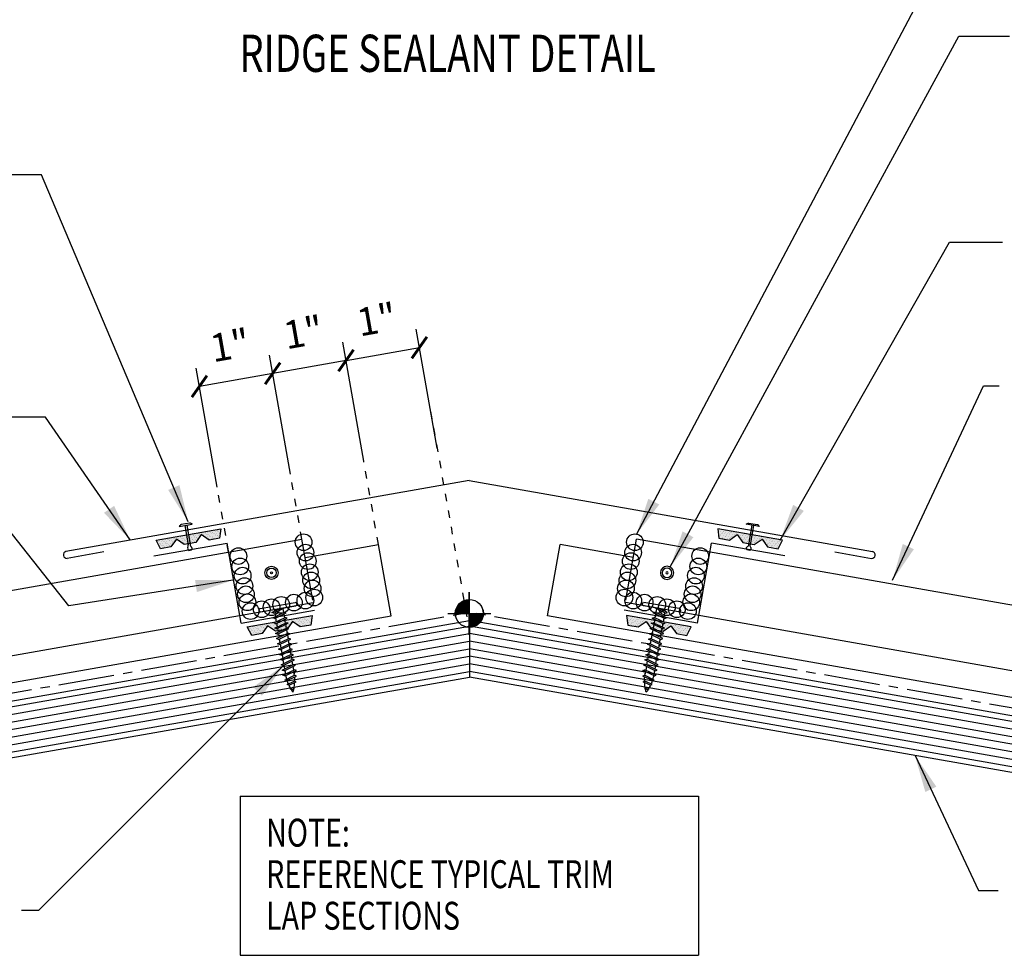
# Model space of a CAD drawing. Units: inches. Extents: x 0.6 to 42, y 18 to 38.8.
# Drawn here: x 17.1 to 30.3, y 19.6 to 32.1 of the extents above; entities that cross this region are included whole.
import ezdxf

# ---------------------------------------------------------------- set-up
doc = ezdxf.new("R2010")
doc.units = ezdxf.units.IN
doc.header["$MEASUREMENT"] = 0
doc.linetypes.add('CENTER2', pattern=[1.125, 0.75, -0.125, 0.125, -0.125])
doc.linetypes.add('DOT2', pattern=[0.125, 0, -0.125])
for name, color, linetype in [('BARRIER', 253, 'CENTER2'), ('FASTENER', 9, 'Continuous'), ('LABEL', 6, 'Continuous'), ('PANEL-S', 11, 'Continuous'), ('SECTION', 11, 'Continuous'), ('TAPE', 8, 'Continuous'), ('TEXT', 2, 'Continuous'), ('TRIM', 6, 'Continuous'), ('TRIM-S', 6, 'Continuous'), ('WOOD', 3, 'Continuous')]:
    doc.layers.add(name, color=color, linetype=linetype)
doc.styles.add('ROMAND', font='romand', dxfattribs={"height": 0.075})
doc.styles.add('TEXT', font='SIMPLEX', dxfattribs={"width": 0.75, "height": 6})
doc.styles.add('TEXT1', font='ROMANS.shx', dxfattribs={"width": 0.75, "height": 0.375})
doc.dimstyles.new('DETAIL', dxfattribs={"dimscale": 4, "dimtxt": 0.375, "dimasz": 0.0625, "dimexe": 0.0625, "dimexo": 0.125, "dimgap": 0.0625, "dimtad": 1, "dimdec": 4, "dimzin": 3, "dimdsep": 46, "dimlunit": 4, "dimtxsty": 'TEXT1', "dimblk": 'ARCHTICK', "dimcen": 0.0625, "dimclrd": 7, "dimclre": 7, "dimclrt": 2, "dimadec": 0, "dimazin": 0, "dimtfac": 0.59375, "dimtdec": 4, "dimtmove": 0, "dimatfit": 3, "dimfxl": 0, "dimfrac": 2, "dimtolj": 1, "dimtzin": 3, "dimarcsym": 0})
doc.dimstyles.new('DETAIL$7', dxfattribs={"dimscale": 4, "dimtxt": 6, "dimasz": 0.125, "dimexe": 0.0625, "dimexo": 0.125, "dimgap": 0.0625, "dimtad": 1, "dimdec": 5, "dimzin": 3, "dimdsep": 46, "dimlunit": 4, "dimtxsty": 'TEXT', "dimblk": 'ARCHTICK', "dimcen": 0.0625, "dimclrd": 7, "dimclre": 7, "dimclrt": 2, "dimadec": 0, "dimazin": 0, "dimtfac": 0.666667, "dimtdec": 5, "dimtmove": 0, "dimatfit": 3, "dimfxl": 0, "dimfrac": 2, "dimtolj": 1, "dimtzin": 3, "dimarcsym": 0})

# ---------------------------------------------------------------- blocks, each defined once
blk = doc.blocks.new('A$C30686E82')
for p, q in [((-2.715, 0.761), (3.437, 0.761)), ((-2.715, 0.761), (-2.715, -1.379)), ((3.437, 0.761), (3.437, -1.379)), ((-2.715, -1.379), (3.437, -1.379))]:
    blk.add_line(p, q)
at = {"layer": 'TEXT', "style": 'TEXT1', "width": 0.75}
for s, p in [('NOTE:', (-2.368, 0.081)), ('REFERENCE TYPICAL TRIM', (-2.368, -0.477)), ('LAP SECTIONS', (-2.368, -1.035))]:
    blk.add_text(s, height=0.375, dxfattribs=at).set_placement(p)
blk = doc.blocks.new('wp')
at = {"layer": 'SECTION'}
for p, q in [((0, -0.0958), (0, 0.0958)), ((-0.0958, 0), (0.0958, 0))]:
    blk.add_line(p, q, dxfattribs=at)
at = {"layer": 'SECTION', "const_width": 0.0625}
for points in [[(0, 0.0312, 0.414214), (-0.0312, 0, 1)], [(0, -0.0312, 0.414214), (0.0312, 0, 1)]]:
    blk.add_lwpolyline(points, format="xyb", dxfattribs=at)
at = {"layer": 'SECTION'}
blk.add_circle((0, 0), 0.0625, dxfattribs=at)
blk = doc.blocks.new('rivet-hd')
at = {"layer": 'FASTENER', "color": 12}
for radius in [0.0892, 0.0645, 0.0148]:
    blk.add_circle((0, 0), radius, dxfattribs=at)
blk = doc.blocks.new('*X6')
at = {"color": 0}
for p, q in [((-0.434, 0.135), (-0.434, 0.135)), ((-0.422, 0.141), (-0.422, 0.141)), ((-0.41, 0.135), (-0.41, 0.135)), ((-0.398, 0.141), (-0.398, 0.141)), ((-0.387, 0.135), (-0.387, 0.135)), ((-0.375, 0.141), (-0.375, 0.141)), ((-0.363, 0.135), (-0.363, 0.135)), ((-0.352, 0.141), (-0.352, 0.141)), ((-0.34, 0.135), (-0.34, 0.135)), ((-0.328, 0.141), (-0.328, 0.141)), ((-0.316, 0.135), (-0.316, 0.135)), ((-0.305, 0.141), (-0.305, 0.141)), ((-0.293, 0.135), (-0.293, 0.135)), ((-0.281, 0.141), (-0.281, 0.141)), ((-0.27, 0.135), (-0.27, 0.135)), ((-0.258, 0.141), (-0.258, 0.141)), ((-0.246, 0.135), (-0.246, 0.135)), ((-0.234, 0.141), (-0.234, 0.141)), ((-0.223, 0.135), (-0.223, 0.135)), ((-0.211, 0.141), (-0.211, 0.141)), ((-0.199, 0.135), (-0.199, 0.135)), ((-0.188, 0.141), (-0.188, 0.141)), ((-0.176, 0.135), (-0.176, 0.135)), ((-0.164, 0.141), (-0.164, 0.141)), ((-0.152, 0.135), (-0.152, 0.135)), ((-0.141, 0.141), (-0.141, 0.141)), ((-0.129, 0.135), (-0.129, 0.135)), ((-0.117, 0.141), (-0.117, 0.141)), ((-0.105, 0.135), (-0.105, 0.135)), ((-0.094, 0.141), (-0.094, 0.141)), ((-0.082, 0.135), (-0.082, 0.135)), ((-0.07, 0.141), (-0.07, 0.141)), ((-0.059, 0.135), (-0.059, 0.135)), ((-0.047, 0.141), (-0.047, 0.141)), ((-0.035, 0.135), (-0.035, 0.135)), ((-0.023, 0.141), (-0.023, 0.141)), ((-0.012, 0.135), (-0.012, 0.135)), ((0, 0.141), (0, 0.141)), ((0.012, 0.135), (0.012, 0.135)), ((0.023, 0.141), (0.023, 0.141)), ((0.035, 0.135), (0.035, 0.135)), ((0.047, 0.141), (0.047, 0.141)), ((0.059, 0.135), (0.059, 0.135)), ((0.07, 0.141), (0.07, 0.141)), ((0.082, 0.135), (0.082, 0.135)), ((0.094, 0.141), (0.094, 0.141)), ((0.105, 0.135), (0.105, 0.135)), ((0.117, 0.141), (0.117, 0.141)), ((0.129, 0.135), (0.129, 0.135)), ((0.141, 0.141), (0.141, 0.141)), ((0.152, 0.135), (0.152, 0.135)), ((0.164, 0.141), (0.164, 0.141)), ((0.176, 0.135), (0.176, 0.135)), ((0.188, 0.141), (0.188, 0.141)), ((0.199, 0.135), (0.199, 0.135)), ((0.211, 0.141), (0.211, 0.141)), ((0.223, 0.135), (0.223, 0.135)), ((0.234, 0.141), (0.234, 0.141)), ((0.246, 0.135), (0.246, 0.135)), ((0.258, 0.141), (0.258, 0.141)), ((0.27, 0.135), (0.27, 0.135)), ((0.281, 0.141), (0.281, 0.141)), ((0.293, 0.135), (0.293, 0.135)), ((0.305, 0.141), (0.305, 0.141)), ((0.316, 0.135), (0.316, 0.135)), ((0.328, 0.141), (0.328, 0.141)), ((0.34, 0.135), (0.34, 0.135)), ((0.352, 0.141), (0.352, 0.141)), ((0.363, 0.135), (0.363, 0.135)), ((0.375, 0.141), (0.375, 0.141)), ((0.387, 0.135), (0.387, 0.135)), ((0.398, 0.141), (0.398, 0.141)), ((0.41, 0.135), (0.41, 0.135)), ((0.422, 0.141), (0.422, 0.141)), ((0.434, 0.135), (0.434, 0.135)), ((-0.434, 0.123), (-0.434, 0.123)), ((-0.422, 0.129), (-0.422, 0.129)), ((-0.422, 0.117), (-0.422, 0.117)), ((-0.422, 0.105), (-0.422, 0.105)), ((-0.422, 0.094), (-0.422, 0.094)), ((-0.422, 0.082), (-0.422, 0.082)), ((-0.41, 0.123), (-0.41, 0.123)), ((-0.41, 0.111), (-0.41, 0.111)), ((-0.41, 0.1), (-0.41, 0.1)), ((-0.41, 0.088), (-0.41, 0.088)), ((-0.41, 0.076), (-0.41, 0.076)), ((-0.41, 0.064), (-0.41, 0.064)), ((-0.41, 0.053), (-0.41, 0.053)), ((-0.41, 0.041), (-0.41, 0.041)), ((-0.398, 0.129), (-0.398, 0.129)), ((-0.398, 0.117), (-0.398, 0.117)), ((-0.398, 0.105), (-0.398, 0.105)), ((-0.398, 0.094), (-0.398, 0.094)), ((-0.398, 0.082), (-0.398, 0.082)), ((-0.398, 0.07), (-0.398, 0.07)), ((-0.398, 0.059), (-0.398, 0.059)), ((-0.398, 0.047), (-0.398, 0.047)), ((-0.398, 0.035), (-0.398, 0.035)), ((-0.398, 0.023), (-0.398, 0.023)), ((-0.387, 0.123), (-0.387, 0.123)), ((-0.387, 0.111), (-0.387, 0.111)), ((-0.387, 0.1), (-0.387, 0.1)), ((-0.387, 0.088), (-0.387, 0.088)), ((-0.387, 0.076), (-0.387, 0.076)), ((-0.387, 0.064), (-0.387, 0.064)), ((-0.387, 0.053), (-0.387, 0.053)), ((-0.387, 0.041), (-0.387, 0.041)), ((-0.387, 0.029), (-0.387, 0.029)), ((-0.375, 0.129), (-0.375, 0.129)), ((-0.375, 0.117), (-0.375, 0.117)), ((-0.375, 0.105), (-0.375, 0.105)), ((-0.375, 0.094), (-0.375, 0.094)), ((-0.375, 0.082), (-0.375, 0.082)), ((-0.375, 0.07), (-0.375, 0.07)), ((-0.375, 0.059), (-0.375, 0.059)), ((-0.375, 0.047), (-0.375, 0.047)), ((-0.375, 0.035), (-0.375, 0.035)), ((-0.375, 0.023), (-0.375, 0.023)), ((-0.363, 0.123), (-0.363, 0.123)), ((-0.363, 0.111), (-0.363, 0.111)), ((-0.363, 0.1), (-0.363, 0.1)), ((-0.363, 0.088), (-0.363, 0.088)), ((-0.363, 0.076), (-0.363, 0.076)), ((-0.363, 0.064), (-0.363, 0.064)), ((-0.363, 0.053), (-0.363, 0.053)), ((-0.363, 0.041), (-0.363, 0.041)), ((-0.363, 0.029), (-0.363, 0.029)), ((-0.352, 0.129), (-0.352, 0.129)), ((-0.352, 0.117), (-0.352, 0.117)), ((-0.352, 0.105), (-0.352, 0.105)), ((-0.352, 0.094), (-0.352, 0.094)), ((-0.352, 0.082), (-0.352, 0.082)), ((-0.352, 0.07), (-0.352, 0.07)), ((-0.352, 0.059), (-0.352, 0.059)), ((-0.352, 0.047), (-0.352, 0.047)), ((-0.352, 0.035), (-0.352, 0.035)), ((-0.352, 0.023), (-0.352, 0.023)), ((-0.34, 0.123), (-0.34, 0.123)), ((-0.34, 0.111), (-0.34, 0.111)), ((-0.34, 0.1), (-0.34, 0.1)), ((-0.34, 0.088), (-0.34, 0.088)), ((-0.34, 0.076), (-0.34, 0.076)), ((-0.34, 0.064), (-0.34, 0.064)), ((-0.34, 0.053), (-0.34, 0.053)), ((-0.34, 0.041), (-0.34, 0.041)), ((-0.34, 0.029), (-0.34, 0.029)), ((-0.328, 0.129), (-0.328, 0.129)), ((-0.328, 0.117), (-0.328, 0.117)), ((-0.328, 0.105), (-0.328, 0.105)), ((-0.328, 0.094), (-0.328, 0.094)), ((-0.328, 0.082), (-0.328, 0.082)), ((-0.328, 0.07), (-0.328, 0.07)), ((-0.328, 0.059), (-0.328, 0.059)), ((-0.328, 0.047), (-0.328, 0.047)), ((-0.328, 0.035), (-0.328, 0.035)), ((-0.328, 0.023), (-0.328, 0.023)), ((-0.316, 0.123), (-0.316, 0.123)), ((-0.316, 0.111), (-0.316, 0.111)), ((-0.316, 0.1), (-0.316, 0.1)), ((-0.316, 0.088), (-0.316, 0.088)), ((-0.316, 0.076), (-0.316, 0.076)), ((-0.316, 0.064), (-0.316, 0.064)), ((-0.316, 0.053), (-0.316, 0.053)), ((-0.316, 0.041), (-0.316, 0.041)), ((-0.316, 0.029), (-0.316, 0.029)), ((-0.305, 0.129), (-0.305, 0.129)), ((-0.305, 0.117), (-0.305, 0.117)), ((-0.305, 0.105), (-0.305, 0.105)), ((-0.305, 0.094), (-0.305, 0.094)), ((-0.305, 0.082), (-0.305, 0.082)), ((-0.305, 0.07), (-0.305, 0.07)), ((-0.305, 0.059), (-0.305, 0.059)), ((-0.305, 0.047), (-0.305, 0.047)), ((-0.305, 0.035), (-0.305, 0.035)), ((-0.305, 0.023), (-0.305, 0.023)), ((-0.293, 0.123), (-0.293, 0.123)), ((-0.293, 0.111), (-0.293, 0.111)), ((-0.293, 0.1), (-0.293, 0.1)), ((-0.293, 0.088), (-0.293, 0.088)), ((-0.293, 0.076), (-0.293, 0.076)), ((-0.293, 0.064), (-0.293, 0.064)), ((-0.293, 0.053), (-0.293, 0.053)), ((-0.293, 0.041), (-0.293, 0.041)), ((-0.293, 0.029), (-0.293, 0.029)), ((-0.281, 0.129), (-0.281, 0.129)), ((-0.281, 0.117), (-0.281, 0.117)), ((-0.281, 0.105), (-0.281, 0.105)), ((-0.281, 0.094), (-0.281, 0.094)), ((-0.281, 0.082), (-0.281, 0.082)), ((-0.281, 0.07), (-0.281, 0.07)), ((-0.281, 0.059), (-0.281, 0.059)), ((-0.281, 0.047), (-0.281, 0.047)), ((-0.281, 0.035), (-0.281, 0.035)), ((-0.281, 0.023), (-0.281, 0.023)), ((-0.27, 0.123), (-0.27, 0.123)), ((-0.27, 0.111), (-0.27, 0.111)), ((-0.27, 0.1), (-0.27, 0.1)), ((-0.27, 0.088), (-0.27, 0.088)), ((-0.27, 0.076), (-0.27, 0.076)), ((-0.27, 0.064), (-0.27, 0.064)), ((-0.27, 0.053), (-0.27, 0.053)), ((-0.27, 0.041), (-0.27, 0.041)), ((-0.27, 0.029), (-0.27, 0.029)), ((-0.258, 0.129), (-0.258, 0.129)), ((-0.258, 0.117), (-0.258, 0.117)), ((-0.258, 0.105), (-0.258, 0.105)), ((-0.258, 0.094), (-0.258, 0.094)), ((-0.258, 0.082), (-0.258, 0.082)), ((-0.258, 0.07), (-0.258, 0.07)), ((-0.258, 0.059), (-0.258, 0.059)), ((-0.258, 0.047), (-0.258, 0.047)), ((-0.258, 0.035), (-0.258, 0.035)), ((-0.258, 0.023), (-0.258, 0.023)), ((-0.246, 0.123), (-0.246, 0.123)), ((-0.246, 0.111), (-0.246, 0.111)), ((-0.246, 0.1), (-0.246, 0.1)), ((-0.246, 0.088), (-0.246, 0.088)), ((-0.246, 0.076), (-0.246, 0.076)), ((-0.246, 0.064), (-0.246, 0.064)), ((-0.246, 0.053), (-0.246, 0.053)), ((-0.246, 0.041), (-0.246, 0.041)), ((-0.234, 0.129), (-0.234, 0.129)), ((-0.234, 0.117), (-0.234, 0.117)), ((-0.234, 0.105), (-0.234, 0.105)), ((-0.234, 0.094), (-0.234, 0.094)), ((-0.234, 0.082), (-0.234, 0.082)), ((-0.234, 0.07), (-0.234, 0.07)), ((-0.234, 0.059), (-0.234, 0.059)), ((-0.234, 0.047), (-0.234, 0.047)), ((-0.223, 0.123), (-0.223, 0.123)), ((-0.223, 0.111), (-0.223, 0.111)), ((-0.223, 0.1), (-0.223, 0.1)), ((-0.223, 0.088), (-0.223, 0.088)), ((-0.223, 0.076), (-0.223, 0.076)), ((-0.223, 0.064), (-0.223, 0.064)), ((-0.211, 0.129), (-0.211, 0.129)), ((-0.211, 0.117), (-0.211, 0.117)), ((-0.211, 0.105), (-0.211, 0.105)), ((-0.211, 0.094), (-0.211, 0.094)), ((-0.211, 0.082), (-0.211, 0.082)), ((-0.211, 0.07), (-0.211, 0.07)), ((-0.199, 0.123), (-0.199, 0.123)), ((-0.199, 0.111), (-0.199, 0.111)), ((-0.199, 0.1), (-0.199, 0.1)), ((-0.199, 0.088), (-0.199, 0.088)), ((-0.188, 0.129), (-0.188, 0.129)), ((-0.188, 0.117), (-0.188, 0.117)), ((-0.188, 0.105), (-0.188, 0.105)), ((-0.188, 0.094), (-0.188, 0.094)), ((-0.176, 0.123), (-0.176, 0.123)), ((-0.176, 0.111), (-0.176, 0.111)), ((-0.164, 0.129), (-0.164, 0.129)), ((-0.164, 0.117), (-0.164, 0.117)), ((-0.164, 0.105), (-0.164, 0.105)), ((-0.152, 0.123), (-0.152, 0.123)), ((-0.152, 0.111), (-0.152, 0.111)), ((-0.152, 0.1), (-0.152, 0.1)), ((-0.141, 0.129), (-0.141, 0.129)), ((-0.141, 0.117), (-0.141, 0.117)), ((-0.141, 0.105), (-0.141, 0.105)), ((-0.141, 0.094), (-0.141, 0.094)), ((-0.141, 0.082), (-0.141, 0.082)), ((-0.129, 0.123), (-0.129, 0.123)), ((-0.129, 0.111), (-0.129, 0.111)), ((-0.129, 0.1), (-0.129, 0.1)), ((-0.129, 0.088), (-0.129, 0.088)), ((-0.129, 0.076), (-0.129, 0.076)), ((-0.117, 0.129), (-0.117, 0.129)), ((-0.117, 0.117), (-0.117, 0.117)), ((-0.117, 0.105), (-0.117, 0.105)), ((-0.117, 0.094), (-0.117, 0.094)), ((-0.117, 0.082), (-0.117, 0.082)), ((-0.117, 0.07), (-0.117, 0.07)), ((-0.117, 0.059), (-0.117, 0.059)), ((-0.105, 0.123), (-0.105, 0.123)), ((-0.105, 0.111), (-0.105, 0.111)), ((-0.105, 0.1), (-0.105, 0.1)), ((-0.105, 0.088), (-0.105, 0.088)), ((-0.105, 0.076), (-0.105, 0.076)), ((-0.105, 0.064), (-0.105, 0.064)), ((-0.105, 0.053), (-0.105, 0.053)), ((-0.094, 0.129), (-0.094, 0.129)), ((-0.094, 0.117), (-0.094, 0.117)), ((-0.094, 0.105), (-0.094, 0.105)), ((-0.094, 0.094), (-0.094, 0.094)), ((-0.094, 0.082), (-0.094, 0.082)), ((-0.094, 0.07), (-0.094, 0.07)), ((-0.094, 0.059), (-0.094, 0.059)), ((-0.094, 0.047), (-0.094, 0.047)), ((-0.094, 0.035), (-0.094, 0.035)), ((-0.082, 0.123), (-0.082, 0.123)), ((-0.082, 0.111), (-0.082, 0.111)), ((-0.082, 0.1), (-0.082, 0.1)), ((-0.082, 0.088), (-0.082, 0.088)), ((-0.082, 0.076), (-0.082, 0.076)), ((-0.082, 0.064), (-0.082, 0.064)), ((-0.082, 0.053), (-0.082, 0.053)), ((-0.082, 0.041), (-0.082, 0.041)), ((-0.082, 0.029), (-0.082, 0.029)), ((-0.07, 0.129), (-0.07, 0.129)), ((-0.07, 0.117), (-0.07, 0.117)), ((-0.07, 0.105), (-0.07, 0.105)), ((-0.07, 0.094), (-0.07, 0.094)), ((-0.07, 0.082), (-0.07, 0.082)), ((-0.07, 0.07), (-0.07, 0.07)), ((-0.07, 0.059), (-0.07, 0.059)), ((-0.07, 0.047), (-0.07, 0.047)), ((-0.07, 0.035), (-0.07, 0.035)), ((-0.07, 0.023), (-0.07, 0.023)), ((-0.059, 0.123), (-0.059, 0.123)), ((-0.059, 0.111), (-0.059, 0.111)), ((-0.059, 0.1), (-0.059, 0.1)), ((-0.059, 0.088), (-0.059, 0.088)), ((-0.059, 0.076), (-0.059, 0.076)), ((-0.059, 0.064), (-0.059, 0.064)), ((-0.059, 0.053), (-0.059, 0.053)), ((-0.059, 0.041), (-0.059, 0.041)), ((-0.059, 0.029), (-0.059, 0.029)), ((-0.047, 0.129), (-0.047, 0.129)), ((-0.047, 0.117), (-0.047, 0.117)), ((-0.047, 0.105), (-0.047, 0.105)), ((-0.047, 0.094), (-0.047, 0.094)), ((-0.047, 0.082), (-0.047, 0.082)), ((-0.047, 0.07), (-0.047, 0.07)), ((-0.047, 0.059), (-0.047, 0.059)), ((-0.047, 0.047), (-0.047, 0.047)), ((-0.047, 0.035), (-0.047, 0.035)), ((-0.047, 0.023), (-0.047, 0.023)), ((-0.035, 0.123), (-0.035, 0.123)), ((-0.035, 0.111), (-0.035, 0.111)), ((-0.035, 0.1), (-0.035, 0.1)), ((-0.035, 0.088), (-0.035, 0.088)), ((-0.035, 0.076), (-0.035, 0.076)), ((-0.035, 0.064), (-0.035, 0.064)), ((-0.035, 0.053), (-0.035, 0.053)), ((-0.035, 0.041), (-0.035, 0.041)), ((-0.035, 0.029), (-0.035, 0.029)), ((-0.023, 0.129), (-0.023, 0.129)), ((-0.023, 0.117), (-0.023, 0.117)), ((-0.023, 0.105), (-0.023, 0.105)), ((-0.023, 0.094), (-0.023, 0.094)), ((-0.023, 0.082), (-0.023, 0.082)), ((-0.023, 0.07), (-0.023, 0.07)), ((-0.023, 0.059), (-0.023, 0.059)), ((-0.023, 0.047), (-0.023, 0.047)), ((-0.023, 0.035), (-0.023, 0.035)), ((-0.023, 0.023), (-0.023, 0.023)), ((-0.012, 0.123), (-0.012, 0.123)), ((-0.012, 0.111), (-0.012, 0.111)), ((-0.012, 0.1), (-0.012, 0.1)), ((-0.012, 0.088), (-0.012, 0.088)), ((-0.012, 0.076), (-0.012, 0.076)), ((-0.012, 0.064), (-0.012, 0.064)), ((-0.012, 0.053), (-0.012, 0.053)), ((-0.012, 0.041), (-0.012, 0.041)), ((-0.012, 0.029), (-0.012, 0.029)), ((0, 0.129), (0, 0.129)), ((0, 0.117), (0, 0.117)), ((0, 0.105), (0, 0.105)), ((0, 0.094), (0, 0.094)), ((0, 0.082), (0, 0.082)), ((0, 0.07), (0, 0.07)), ((0, 0.059), (0, 0.059)), ((0, 0.047), (0, 0.047)), ((0, 0.035), (0, 0.035)), ((0, 0.023), (0, 0.023)), ((0.012, 0.123), (0.012, 0.123)), ((0.012, 0.111), (0.012, 0.111)), ((0.012, 0.1), (0.012, 0.1)), ((0.012, 0.088), (0.012, 0.088)), ((0.012, 0.076), (0.012, 0.076)), ((0.012, 0.064), (0.012, 0.064)), ((0.012, 0.053), (0.012, 0.053)), ((0.012, 0.041), (0.012, 0.041)), ((0.012, 0.029), (0.012, 0.029)), ((0.023, 0.129), (0.023, 0.129)), ((0.023, 0.117), (0.023, 0.117)), ((0.023, 0.105), (0.023, 0.105)), ((0.023, 0.094), (0.023, 0.094)), ((0.023, 0.082), (0.023, 0.082)), ((0.023, 0.07), (0.023, 0.07)), ((0.023, 0.059), (0.023, 0.059)), ((0.023, 0.047), (0.023, 0.047)), ((0.023, 0.035), (0.023, 0.035)), ((0.023, 0.023), (0.023, 0.023)), ((0.035, 0.123), (0.035, 0.123)), ((0.035, 0.111), (0.035, 0.111)), ((0.035, 0.1), (0.035, 0.1)), ((0.035, 0.088), (0.035, 0.088)), ((0.035, 0.076), (0.035, 0.076)), ((0.035, 0.064), (0.035, 0.064)), ((0.035, 0.053), (0.035, 0.053)), ((0.035, 0.041), (0.035, 0.041)), ((0.035, 0.029), (0.035, 0.029)), ((0.047, 0.129), (0.047, 0.129)), ((0.047, 0.117), (0.047, 0.117)), ((0.047, 0.105), (0.047, 0.105)), ((0.047, 0.094), (0.047, 0.094)), ((0.047, 0.082), (0.047, 0.082)), ((0.047, 0.07), (0.047, 0.07)), ((0.047, 0.059), (0.047, 0.059)), ((0.047, 0.047), (0.047, 0.047)), ((0.047, 0.035), (0.047, 0.035)), ((0.047, 0.023), (0.047, 0.023)), ((0.059, 0.123), (0.059, 0.123)), ((0.059, 0.111), (0.059, 0.111)), ((0.059, 0.1), (0.059, 0.1)), ((0.059, 0.088), (0.059, 0.088)), ((0.059, 0.076), (0.059, 0.076)), ((0.059, 0.064), (0.059, 0.064)), ((0.059, 0.053), (0.059, 0.053)), ((0.059, 0.041), (0.059, 0.041)), ((0.059, 0.029), (0.059, 0.029)), ((0.07, 0.129), (0.07, 0.129)), ((0.07, 0.117), (0.07, 0.117)), ((0.07, 0.105), (0.07, 0.105)), ((0.07, 0.094), (0.07, 0.094)), ((0.07, 0.082), (0.07, 0.082)), ((0.07, 0.07), (0.07, 0.07)), ((0.07, 0.059), (0.07, 0.059)), ((0.07, 0.047), (0.07, 0.047)), ((0.07, 0.035), (0.07, 0.035)), ((0.07, 0.023), (0.07, 0.023)), ((0.082, 0.123), (0.082, 0.123)), ((0.082, 0.111), (0.082, 0.111)), ((0.082, 0.1), (0.082, 0.1)), ((0.082, 0.088), (0.082, 0.088)), ((0.082, 0.076), (0.082, 0.076)), ((0.082, 0.064), (0.082, 0.064)), ((0.082, 0.053), (0.082, 0.053)), ((0.082, 0.041), (0.082, 0.041)), ((0.082, 0.029), (0.082, 0.029)), ((0.094, 0.129), (0.094, 0.129)), ((0.094, 0.117), (0.094, 0.117)), ((0.094, 0.105), (0.094, 0.105)), ((0.094, 0.094), (0.094, 0.094)), ((0.094, 0.082), (0.094, 0.082)), ((0.094, 0.07), (0.094, 0.07)), ((0.094, 0.059), (0.094, 0.059)), ((0.094, 0.047), (0.094, 0.047)), ((0.094, 0.035), (0.094, 0.035)), ((0.105, 0.123), (0.105, 0.123)), ((0.105, 0.111), (0.105, 0.111)), ((0.105, 0.1), (0.105, 0.1)), ((0.105, 0.088), (0.105, 0.088)), ((0.105, 0.076), (0.105, 0.076)), ((0.105, 0.064), (0.105, 0.064)), ((0.105, 0.053), (0.105, 0.053)), ((0.117, 0.129), (0.117, 0.129)), ((0.117, 0.117), (0.117, 0.117)), ((0.117, 0.105), (0.117, 0.105)), ((0.117, 0.094), (0.117, 0.094)), ((0.117, 0.082), (0.117, 0.082)), ((0.117, 0.07), (0.117, 0.07)), ((0.117, 0.059), (0.117, 0.059)), ((0.129, 0.123), (0.129, 0.123)), ((0.129, 0.111), (0.129, 0.111)), ((0.129, 0.1), (0.129, 0.1)), ((0.129, 0.088), (0.129, 0.088)), ((0.129, 0.076), (0.129, 0.076)), ((0.141, 0.129), (0.141, 0.129)), ((0.141, 0.117), (0.141, 0.117)), ((0.141, 0.105), (0.141, 0.105)), ((0.141, 0.094), (0.141, 0.094)), ((0.141, 0.082), (0.141, 0.082)), ((0.152, 0.123), (0.152, 0.123)), ((0.152, 0.111), (0.152, 0.111)), ((0.152, 0.1), (0.152, 0.1)), ((0.164, 0.129), (0.164, 0.129)), ((0.164, 0.117), (0.164, 0.117)), ((0.164, 0.105), (0.164, 0.105)), ((0.176, 0.123), (0.176, 0.123)), ((0.176, 0.111), (0.176, 0.111)), ((0.188, 0.129), (0.188, 0.129)), ((0.188, 0.117), (0.188, 0.117)), ((0.188, 0.105), (0.188, 0.105)), ((0.188, 0.094), (0.188, 0.094)), ((0.199, 0.123), (0.199, 0.123)), ((0.199, 0.111), (0.199, 0.111)), ((0.199, 0.1), (0.199, 0.1)), ((0.199, 0.088), (0.199, 0.088)), ((0.211, 0.129), (0.211, 0.129)), ((0.211, 0.117), (0.211, 0.117)), ((0.211, 0.105), (0.211, 0.105)), ((0.211, 0.094), (0.211, 0.094)), ((0.211, 0.082), (0.211, 0.082)), ((0.211, 0.07), (0.211, 0.07)), ((0.223, 0.123), (0.223, 0.123)), ((0.223, 0.111), (0.223, 0.111)), ((0.223, 0.1), (0.223, 0.1)), ((0.223, 0.088), (0.223, 0.088)), ((0.223, 0.076), (0.223, 0.076)), ((0.223, 0.064), (0.223, 0.064)), ((0.234, 0.129), (0.234, 0.129)), ((0.234, 0.117), (0.234, 0.117)), ((0.234, 0.105), (0.234, 0.105)), ((0.234, 0.094), (0.234, 0.094)), ((0.234, 0.082), (0.234, 0.082)), ((0.234, 0.07), (0.234, 0.07)), ((0.234, 0.059), (0.234, 0.059)), ((0.234, 0.047), (0.234, 0.047)), ((0.246, 0.123), (0.246, 0.123)), ((0.246, 0.111), (0.246, 0.111)), ((0.246, 0.1), (0.246, 0.1)), ((0.246, 0.088), (0.246, 0.088)), ((0.246, 0.076), (0.246, 0.076)), ((0.246, 0.064), (0.246, 0.064)), ((0.246, 0.053), (0.246, 0.053)), ((0.246, 0.041), (0.246, 0.041)), ((0.258, 0.129), (0.258, 0.129)), ((0.258, 0.117), (0.258, 0.117)), ((0.258, 0.105), (0.258, 0.105)), ((0.258, 0.094), (0.258, 0.094)), ((0.258, 0.082), (0.258, 0.082)), ((0.258, 0.07), (0.258, 0.07)), ((0.258, 0.059), (0.258, 0.059)), ((0.258, 0.047), (0.258, 0.047)), ((0.258, 0.035), (0.258, 0.035)), ((0.258, 0.023), (0.258, 0.023)), ((0.27, 0.123), (0.27, 0.123)), ((0.27, 0.111), (0.27, 0.111)), ((0.27, 0.1), (0.27, 0.1)), ((0.27, 0.088), (0.27, 0.088)), ((0.27, 0.076), (0.27, 0.076)), ((0.27, 0.064), (0.27, 0.064)), ((0.27, 0.053), (0.27, 0.053)), ((0.27, 0.041), (0.27, 0.041)), ((0.27, 0.029), (0.27, 0.029)), ((0.281, 0.129), (0.281, 0.129)), ((0.281, 0.117), (0.281, 0.117)), ((0.281, 0.105), (0.281, 0.105)), ((0.281, 0.094), (0.281, 0.094)), ((0.281, 0.082), (0.281, 0.082)), ((0.281, 0.07), (0.281, 0.07)), ((0.281, 0.059), (0.281, 0.059)), ((0.281, 0.047), (0.281, 0.047)), ((0.281, 0.035), (0.281, 0.035)), ((0.281, 0.023), (0.281, 0.023)), ((0.293, 0.123), (0.293, 0.123)), ((0.293, 0.111), (0.293, 0.111)), ((0.293, 0.1), (0.293, 0.1)), ((0.293, 0.088), (0.293, 0.088)), ((0.293, 0.076), (0.293, 0.076)), ((0.293, 0.064), (0.293, 0.064)), ((0.293, 0.053), (0.293, 0.053)), ((0.293, 0.041), (0.293, 0.041)), ((0.293, 0.029), (0.293, 0.029)), ((0.305, 0.129), (0.305, 0.129)), ((0.305, 0.117), (0.305, 0.117)), ((0.305, 0.105), (0.305, 0.105)), ((0.305, 0.094), (0.305, 0.094)), ((0.305, 0.082), (0.305, 0.082)), ((0.305, 0.07), (0.305, 0.07)), ((0.305, 0.059), (0.305, 0.059)), ((0.305, 0.047), (0.305, 0.047)), ((0.305, 0.035), (0.305, 0.035)), ((0.305, 0.023), (0.305, 0.023)), ((0.316, 0.123), (0.316, 0.123)), ((0.316, 0.111), (0.316, 0.111)), ((0.316, 0.1), (0.316, 0.1)), ((0.316, 0.088), (0.316, 0.088)), ((0.316, 0.076), (0.316, 0.076)), ((0.316, 0.064), (0.316, 0.064)), ((0.316, 0.053), (0.316, 0.053)), ((0.316, 0.041), (0.316, 0.041)), ((0.316, 0.029), (0.316, 0.029)), ((0.328, 0.129), (0.328, 0.129)), ((0.328, 0.117), (0.328, 0.117)), ((0.328, 0.105), (0.328, 0.105)), ((0.328, 0.094), (0.328, 0.094)), ((0.328, 0.082), (0.328, 0.082)), ((0.328, 0.07), (0.328, 0.07)), ((0.328, 0.059), (0.328, 0.059)), ((0.328, 0.047), (0.328, 0.047)), ((0.328, 0.035), (0.328, 0.035)), ((0.328, 0.023), (0.328, 0.023)), ((0.34, 0.123), (0.34, 0.123)), ((0.34, 0.111), (0.34, 0.111)), ((0.34, 0.1), (0.34, 0.1)), ((0.34, 0.088), (0.34, 0.088)), ((0.34, 0.076), (0.34, 0.076)), ((0.34, 0.064), (0.34, 0.064)), ((0.34, 0.053), (0.34, 0.053)), ((0.34, 0.041), (0.34, 0.041)), ((0.34, 0.029), (0.34, 0.029)), ((0.352, 0.129), (0.352, 0.129)), ((0.352, 0.117), (0.352, 0.117)), ((0.352, 0.105), (0.352, 0.105)), ((0.352, 0.094), (0.352, 0.094)), ((0.352, 0.082), (0.352, 0.082)), ((0.352, 0.07), (0.352, 0.07)), ((0.352, 0.059), (0.352, 0.059)), ((0.352, 0.047), (0.352, 0.047)), ((0.352, 0.035), (0.352, 0.035)), ((0.352, 0.023), (0.352, 0.023)), ((0.363, 0.123), (0.363, 0.123)), ((0.363, 0.111), (0.363, 0.111)), ((0.363, 0.1), (0.363, 0.1)), ((0.363, 0.088), (0.363, 0.088)), ((0.363, 0.076), (0.363, 0.076)), ((0.363, 0.064), (0.363, 0.064)), ((0.363, 0.053), (0.363, 0.053)), ((0.363, 0.041), (0.363, 0.041)), ((0.363, 0.029), (0.363, 0.029)), ((0.375, 0.129), (0.375, 0.129)), ((0.375, 0.117), (0.375, 0.117)), ((0.375, 0.105), (0.375, 0.105)), ((0.375, 0.094), (0.375, 0.094)), ((0.375, 0.082), (0.375, 0.082)), ((0.375, 0.07), (0.375, 0.07)), ((0.375, 0.059), (0.375, 0.059)), ((0.375, 0.047), (0.375, 0.047)), ((0.375, 0.035), (0.375, 0.035)), ((0.375, 0.023), (0.375, 0.023)), ((0.387, 0.123), (0.387, 0.123)), ((0.387, 0.111), (0.387, 0.111)), ((0.387, 0.1), (0.387, 0.1)), ((0.387, 0.088), (0.387, 0.088)), ((0.387, 0.076), (0.387, 0.076)), ((0.387, 0.064), (0.387, 0.064)), ((0.387, 0.053), (0.387, 0.053)), ((0.387, 0.041), (0.387, 0.041)), ((0.387, 0.029), (0.387, 0.029)), ((0.398, 0.129), (0.398, 0.129)), ((0.398, 0.117), (0.398, 0.117)), ((0.398, 0.105), (0.398, 0.105)), ((0.398, 0.094), (0.398, 0.094)), ((0.398, 0.082), (0.398, 0.082)), ((0.398, 0.07), (0.398, 0.07)), ((0.398, 0.059), (0.398, 0.059)), ((0.398, 0.047), (0.398, 0.047)), ((0.398, 0.035), (0.398, 0.035)), ((0.398, 0.023), (0.398, 0.023)), ((0.41, 0.123), (0.41, 0.123)), ((0.41, 0.111), (0.41, 0.111)), ((0.41, 0.1), (0.41, 0.1)), ((0.41, 0.088), (0.41, 0.088)), ((0.41, 0.076), (0.41, 0.076)), ((0.41, 0.064), (0.41, 0.064)), ((0.41, 0.053), (0.41, 0.053)), ((0.41, 0.041), (0.41, 0.041)), ((0.422, 0.129), (0.422, 0.129)), ((0.422, 0.117), (0.422, 0.117)), ((0.422, 0.105), (0.422, 0.105)), ((0.422, 0.094), (0.422, 0.094)), ((0.422, 0.082), (0.422, 0.082)), ((0.434, 0.123), (0.434, 0.123))]:
    blk.add_line(p, q, dxfattribs=at)
blk = doc.blocks.new('TRIBEAD')
at = {"layer": 'TAPE', "color": 9}
blk.add_lwpolyline([(-0.403, 0.018), (-0.442, 0.141), (0.442, 0.141), (0.403, 0.018), (0.26, 0.018), (0.17, 0.109), (0.079, 0.018), (0, 0.018), (-0.079, 0.018), (-0.17, 0.109), (-0.26, 0.018)], close=True, dxfattribs=at)
at = {"layer": 'TAPE', "color": 251}
blk.add_blockref('*X6', (0, 0), dxfattribs=at)
blk = doc.blocks.new('fm3')
at = {"layer": 'FASTENER', "color": 12}
for p, q in [((-0.035, 0.018), (0.144, 0.018)), ((0.115, 0.04), (-0.006, 0.04)), ((0.043, 0.018), (0.043, -0.243)), ((0.067, 0.018), (0.067, -0.243)), ((0.035, -0.32), (0.075, -0.32))]:
    blk.add_line(p, q, dxfattribs=at)
for centre, radius, start, end in [((0.055, -0.066), 0.123, 119.4777, 136.6143), ((0.055, -0.066), 0.123, 43.3857, 60.5223), ((-0.02, -0.243), 0.0625, 323.7655, 0), ((0.129, -0.243), 0.0625, 180, 216.2345), ((0.055, -0.297), 0.03, 143.7655, 228.4038), ((0.055, -0.297), 0.03, 311.5962, 36.2345)]:
    blk.add_arc(centre, radius, start, end, dxfattribs=at)
blk = doc.blocks.new('_ArchTick')
at = {"color": 0, "linetype": 'ByBlock', "const_width": 0.15}
blk.add_lwpolyline([(-0.5, -0.5), (0.5, 0.5)], dxfattribs=at)
blk = doc.blocks.new('*D8')
at = {"color": 7, "lineweight": -2}
for p, q in [((22.728, 26.377), (22.446, 27.975)), ((21.743, 26.203), (21.461, 27.802)), ((21.504, 27.555), (22.489, 27.729))]:
    blk.add_line(p, q, dxfattribs=at)
at = {"layer": 'DEFPOINTS', "color": 0}
for p in [(22.489, 27.729), (22.815, 25.884), (21.83, 25.711)]:
    blk.add_point(p, dxfattribs=at)
at = {"color": 7, "lineweight": -2, "xscale": 0.25, "yscale": 0.25, "zscale": 0.25}
for p, rotation in [((22.489, 27.729), 10.00000000000141), ((21.504, 27.555), 190.0000000000014)]:
    blk.add_blockref('_ArchTick', p, dxfattribs=dict(at, rotation=rotation))
at = {"color": 2, "insert": (21.915, 28.108), "char_height": 0.375, "attachment_point": 5, "rotation": 10, "style": 'TEXT1'}
blk.add_mtext('\\A1;1"', dxfattribs=at)
blk = doc.blocks.new('*D9')
at = {"color": 7, "lineweight": -2}
for p, q in [((21.743, 26.203), (21.461, 27.802)), ((20.758, 26.029), (20.476, 27.628)), ((21.504, 27.555), (20.519, 27.382))]:
    blk.add_line(p, q, dxfattribs=at)
at = {"layer": 'DEFPOINTS', "color": 0}
for p in [(20.519, 27.382), (21.83, 25.711), (20.845, 25.537)]:
    blk.add_point(p, dxfattribs=at)
at = {"color": 7, "lineweight": -2, "xscale": 0.25, "yscale": 0.25, "zscale": 0.25}
for p, rotation in [((21.504, 27.555), 10.00494882292206), ((20.519, 27.382), 190.004948822922)]:
    blk.add_blockref('_ArchTick', p, dxfattribs=dict(at, rotation=rotation))
at = {"color": 2, "insert": (20.93, 27.935), "char_height": 0.375, "attachment_point": 5, "rotation": 10.0049, "style": 'TEXT1'}
blk.add_mtext('\\A1;1"', dxfattribs=at)
blk = doc.blocks.new('*D10')
at = {"color": 7, "lineweight": -2}
for p, q in [((20.758, 26.029), (20.476, 27.628)), ((19.773, 25.855), (19.491, 27.454)), ((20.519, 27.382), (19.535, 27.208))]:
    blk.add_line(p, q, dxfattribs=at)
at = {"layer": 'DEFPOINTS', "color": 0}
for p in [(19.535, 27.208), (20.845, 25.537), (19.86, 25.363)]:
    blk.add_point(p, dxfattribs=at)
at = {"color": 7, "lineweight": -2, "xscale": 0.25, "yscale": 0.25, "zscale": 0.25}
for p, rotation in [((20.519, 27.382), 10.00494882292206), ((19.535, 27.208), 190.004948822922)]:
    blk.add_blockref('_ArchTick', p, dxfattribs=dict(at, rotation=rotation))
at = {"color": 2, "insert": (19.945, 27.761), "char_height": 0.375, "attachment_point": 5, "rotation": 10.0049, "style": 'TEXT1'}
blk.add_mtext('\\A1;1"', dxfattribs=at)
blk = doc.blocks.new('LAY-LAB')
at = {"layer": 'LABEL', "color": 6, "style": 'ROMAND', "oblique": 5, "width": 0.75}
blk.add_attdef('LAY-LAB', (0.017, 0.0362), '', height=0.1875, dxfattribs=at)
blk = doc.blocks.new('st7')
at = {"layer": 'FASTENER'}
for p, q in [((-0.24, 0.082), (0.24, 0.082)), ((-0.24, 0.037), (0.24, 0.037)), ((-0.093, 0.003), (0.027, 0.037)), ((-0.069, -0.011), (-0.093, 0.003)), ((-0.069, -0.011), (0.095, 0.036)), ((-0.057, 0.037), (-0.057, 0.013)), ((0.059, 0.026), (0.059, -0.025)), ((-0.093, -0.069), (0.071, -0.022)), ((-0.069, -0.082), (-0.093, -0.069)), ((-0.093, -0.14), (0.071, -0.093)), ((-0.069, -0.082), (0.095, -0.036)), ((-0.069, -0.154), (0.095, -0.107)), ((-0.057, -0.008), (-0.057, -0.059)), ((-0.057, -0.079), (-0.057, -0.13)), ((0.059, -0.046), (0.059, -0.097)), ((0.059, -0.117), (0.059, -0.168)), ((0.095, -0.036), (0.071, -0.022)), ((0.095, -0.107), (0.071, -0.093)), ((-0.069, -0.154), (-0.093, -0.14)), ((-0.093, -0.212), (0.071, -0.165)), ((-0.069, -0.225), (-0.093, -0.212)), ((-0.093, -0.283), (0.071, -0.236)), ((-0.069, -0.225), (0.095, -0.178)), ((-0.069, -0.296), (0.095, -0.25)), ((-0.057, -0.15), (-0.057, -0.201)), ((-0.057, -0.222), (-0.057, -0.273)), ((0.059, -0.189), (0.059, -0.239)), ((0.059, -0.26), (0.059, -0.311)), ((0.095, -0.178), (0.071, -0.165)), ((0.095, -0.25), (0.071, -0.236)), ((-0.069, -0.296), (-0.093, -0.283)), ((-0.093, -0.354), (0.071, -0.307)), ((-0.069, -0.368), (-0.093, -0.354)), ((-0.093, -0.426), (0.071, -0.379)), ((-0.069, -0.368), (0.095, -0.321)), ((-0.069, -0.439), (0.095, -0.392)), ((-0.057, -0.293), (-0.057, -0.344)), ((-0.057, -0.365), (-0.057, -0.415)), ((0.059, -0.331), (0.059, -0.382)), ((0.095, -0.321), (0.071, -0.307)), ((0.095, -0.392), (0.071, -0.379)), ((-0.069, -0.439), (-0.093, -0.426)), ((-0.093, -0.497), (0.071, -0.45)), ((-0.069, -0.511), (-0.093, -0.497)), ((-0.093, -0.568), (0.071, -0.522)), ((-0.069, -0.511), (0.095, -0.464)), ((-0.057, -0.436), (-0.057, -0.487)), ((-0.057, -0.507), (-0.057, -0.558)), ((0.059, -0.403), (0.059, -0.454)), ((0.059, -0.474), (0.059, -0.525)), ((0.095, -0.464), (0.071, -0.45)), ((0.095, -0.535), (0.071, -0.522)), ((-0.069, -0.582), (-0.093, -0.568)), ((-0.093, -0.64), (0.071, -0.593)), ((-0.069, -0.653), (-0.093, -0.64)), ((-0.069, -0.582), (0.095, -0.535)), ((-0.069, -0.653), (0.095, -0.606)), ((-0.057, -0.579), (-0.057, -0.629)), ((-0.057, -0.65), (-0.057, -0.701)), ((0.059, -0.545), (0.059, -0.596)), ((0.059, -0.617), (0.059, -0.668)), ((0.095, -0.606), (0.071, -0.593)), ((-0.093, -0.711), (0.071, -0.664)), ((-0.069, -0.725), (-0.093, -0.711)), ((-0.093, -0.782), (0.071, -0.736)), ((-0.069, -0.796), (-0.093, -0.782)), ((-0.069, -0.725), (0.095, -0.678)), ((-0.069, -0.796), (0.095, -0.749)), ((-0.057, -0.721), (-0.057, -0.772)), ((-0.057, -0.793), (-0.057, -0.844)), ((0.059, -0.688), (0.059, -0.739)), ((0.059, -0.759), (0.059, -0.81)), ((0.095, -0.678), (0.071, -0.664)), ((0.095, -0.749), (0.071, -0.736)), ((-0.093, -0.854), (0.071, -0.807)), ((-0.069, -0.867), (-0.093, -0.854)), ((-0.078, -0.921), (0.061, -0.881)), ((-0.054, -0.934), (-0.078, -0.921)), ((-0.069, -0.867), (0.095, -0.821)), ((-0.054, -0.934), (0.085, -0.895)), ((0.059, -0.831), (0.059, -0.861)), ((0.085, -0.895), (0.061, -0.881)), ((0.095, -0.821), (0.071, -0.807)), ((-0.058, -0.986), (0.041, -0.958)), ((-0.034, -1), (-0.058, -0.986)), ((-0.034, -1), (0.065, -0.972)), ((-0.03, -1.05), (0.006, -1.04)), ((-0.006, -1.063), (-0.03, -1.05)), ((-0.006, -1.063), (0.03, -1.053)), ((0.03, -1.053), (0.006, -1.04)), ((0.065, -0.972), (0.041, -0.958))]:
    blk.add_line(p, q, dxfattribs=at)
for centre, radius, start, end in [((-0.238, 0.06), 0.0227, 94.6639, 265.3361), ((0.238, 0.06), 0.0227, 274.6639, 85.3361), ((0.502, -0.853), 0.56, 181.0834, 186.2136), ((-0.501, -0.853), 0.56, 348.7524, 354.9475), ((-0.501, -0.853), 0.56, 357.0874, 0.7958), ((0.502, -0.853), 0.56, 188.2489, 193.282), ((0.502, -0.853), 0.56, 194.889, 200.3099), ((0.502, -0.853), 0.56, 201.1572, 206.3807), ((-0.501, -0.853), 0.56, 333.6193, 338.828), ((-0.501, -0.853), 0.56, 339.4684, 347.2016)]:
    blk.add_arc(centre, radius, start, end, dxfattribs=at)

msp = doc.modelspace()

# ---------------------------------------------------------------- linework, layer by layer
at = {"layer": 'BARRIER'}
for p in [(6.57034, 21.24585), (39.74857, 21.24662)]:
    msp.add_line(p, (23.16165, 24.17134), dxfattribs=at)
at = {"layer": 'PANEL-S', "linetype": 'Continuous'}
for p, q in [((6.29331, 22.57627), (20.91227, 25.15513)), ((21.05714, 24.33393), (20.91227, 25.15513)), ((25.26164, 24.33393), (25.40651, 25.15513)), ((40.02547, 22.57627), (25.40651, 25.15513)), ((20.9557, 24.90893), (21.94049, 25.08265)), ((22.1091, 24.12692), (21.94049, 25.08265)), ((24.20968, 24.12692), (24.37828, 25.08265)), ((25.36308, 24.90893), (24.37829, 25.08265)), ((6.44356, 21.72413), (21.06259, 24.30299)), ((39.87521, 21.72413), (25.25618, 24.30299)), ((6.50524, 21.37432), (22.1091, 24.12692)), ((39.81353, 21.37432), (24.20968, 24.12692))]:
    msp.add_line(p, q, dxfattribs=at)
at = {"layer": 'TAPE', "linetype": 'Continuous'}
for centre in [(20.93463, 25.11491), (25.38414, 25.11491), (20.0586, 24.92847), (20.95936, 24.97473), (25.35941, 24.97473), (26.26018, 24.92847), (20.08333, 24.78828), (20.99028, 24.86055), (25.32849, 24.86055), (26.23545, 24.78828), (20.11585, 24.66505), (21.01661, 24.71131), (25.30216, 24.71131), (26.20293, 24.66505), (20.14058, 24.52487), (21.03601, 24.60136), (21.05508, 24.49325), (25.26369, 24.49325), (25.28277, 24.60136), (26.1782, 24.52487), (20.15997, 24.41491), (21.07669, 24.37079), (25.24209, 24.37079), (26.1588, 24.41491), (20.17905, 24.3068), (20.50511, 24.24106), (20.6343, 24.2726), (20.8043, 24.30259), (20.95784, 24.32968), (25.36094, 24.32968), (25.51447, 24.30259), (25.68448, 24.2726), (25.81366, 24.24106), (26.13973, 24.3068), (20.22269, 24.18823), (20.37181, 24.21454), (25.94697, 24.21454), (26.09608, 24.18823)]:
    msp.add_circle(centre, 0.11204, dxfattribs=at)
at = {"layer": 'TEXT', "linetype": 'DOT2'}
for p, q in [((22.6407, 26.87081), (23.16165, 23.91639)), ((21.94047, 25.08265), (21.74293, 26.20293)), ((20.91223, 25.15511), (20.75811, 26.02919)), ((19.92741, 24.98137), (19.77329, 25.85545))]:
    msp.add_line(p, q, dxfattribs=at)
at = {"layer": 'TRIM'}
for p, q in [((23.15939, 25.94498), (17.74294, 24.98991)), ((23.15939, 25.94498), (28.57583, 24.98991)), ((18.25163, 24.98441), (17.75922, 24.89758)), ((28.06715, 24.98441), (28.55955, 24.89758))]:
    msp.add_line(p, q, dxfattribs=at)
for centre, start, end in [((17.75494, 24.94443), 104.77945, 275.22055), ((28.56383, 24.94443), 264.77945, 75.22055)]:
    msp.add_arc(centre, 0.04704, start, end, dxfattribs=at)
at = {"layer": 'TRIM-S', "linetype": 'Continuous'}
for p, q in [((18.92118, 24.92953), (19.90597, 25.10326)), ((20.09551, 24.02887), (19.90597, 25.10326)), ((26.22326, 24.02887), (26.4128, 25.10326)), ((27.3976, 24.92953), (26.4128, 25.10326)), ((20.09551, 24.02887), (21.0803, 24.20261)), ((26.22326, 24.02887), (25.23847, 24.20261))]:
    msp.add_line(p, q, dxfattribs=at)
at = {"layer": 'WOOD', "color": 3, "linetype": 'Continuous'}
for p, q in [((6.56236, 21.1366), (23.16165, 24.0635)), ((23.16165, 24.0635), (23.16165, 23.30193)), ((39.76093, 21.1366), (23.16165, 24.0635)), ((6.6926, 20.39799), (23.16165, 23.30193)), ((39.6307, 20.39799), (23.16165, 23.30193))]:
    msp.add_line(p, q, dxfattribs=at)
at = {"layer": 'WOOD', "color": 9, "linetype": 'Continuous'}
for p, q in [((6.57538, 21.06274), (23.16165, 23.98734)), ((39.74791, 21.06274), (23.16165, 23.98734)), ((6.59275, 20.96426), (23.16165, 23.8858)), ((39.73054, 20.96426), (23.16165, 23.8858)), ((6.61011, 20.86577), (23.16165, 23.78426)), ((6.62748, 20.76729), (23.16165, 23.68271)), ((39.71318, 20.86577), (23.16165, 23.78426)), ((39.69581, 20.76729), (23.16165, 23.68271)), ((6.64484, 20.66881), (23.16165, 23.58117)), ((39.67845, 20.66881), (23.16165, 23.58117)), ((6.66221, 20.57033), (23.16165, 23.47963)), ((39.66108, 20.57033), (23.16165, 23.47963)), ((6.67957, 20.47185), (23.16165, 23.37809)), ((39.64372, 20.47185), (23.16165, 23.37809))]:
    msp.add_line(p, q, dxfattribs=at)

# ---------------------------------------------------------------- block references
msp.add_blockref('A$C30686E82', (22.79936, 20.94352))
at = {"layer": 'FASTENER', "linetype": 'Continuous'}
for name, p, rotation in [('fm3', (19.30135, 25.31299), 10.00494882292212), ('rivet-hd', (20.50358, 24.70333), 351.5700000000001)]:
    msp.add_blockref(name, p, dxfattribs=dict(at, rotation=rotation))
at = {"layer": 'FASTENER', "linetype": 'Continuous', "xscale": -1}
for name, p, rotation in [('fm3', (27.01743, 25.31299), 349.9950511770779), ('rivet-hd', (25.8152, 24.70333), 8.42999999999999)]:
    msp.add_blockref(name, p, dxfattribs=dict(at, rotation=rotation))
at = {"layer": 'FASTENER', "rotation": 10.00000000000039}
msp.add_blockref('st7', (20.60096, 24.18335), dxfattribs=at)
at = {"layer": 'FASTENER', "xscale": -1, "rotation": 349.9999999999996}
msp.add_blockref('st7', (25.72763, 24.18335), dxfattribs=at)
at = {"layer": 'LABEL', "xscale": 2.666666666666686, "yscale": 2.666666666666679, "zscale": 2.66666666666668}
msp.add_blockref('LAY-LAB', (20.02734, 31.33673), dxfattribs=at).add_auto_attribs({'LAY-LAB': '%%URIDGE SEALANT DETAIL'})
at = {"layer": 'TEXT', "linetype": 'Continuous', "rotation": 10.00494882292115}
for p in [(19.41246, 25.07924), (20.63719, 23.91411)]:
    msp.add_blockref('TRIBEAD', p, dxfattribs=at)
at = {"layer": 'TEXT', "linetype": 'Continuous', "xscale": -1, "rotation": 349.9950511770788}
for p in [(26.90631, 25.07924), (25.68158, 23.91411)]:
    msp.add_blockref('TRIBEAD', p, dxfattribs=at)
at = {"layer": 'TEXT', "xscale": 3, "yscale": 3, "zscale": 3}
for p in [(23.15939, 24.15713), (23.16165, 24.15713)]:
    msp.add_blockref('wp', p, dxfattribs=at)

# ---------------------------------------------------------------- texts
at = {"color": 2, "insert": (30.17532, 29.31001), "char_height": 6, "attachment_point": 1, "style": 'TEXT'}
msp.add_mtext('\\A1;', dxfattribs=at)

# ---------------------------------------------------------------- dimensions: what is measured, and where the dimension line sits
for p1, p2, distance, picture, middle in [((21.82976, 25.71053), (22.81467, 25.88419), 1.87339, '*D8', (21.91473, 28.10831)), ((21.82976, 25.71053), (20.84493, 25.53679), -1.87339, '*D9', (20.92966, 27.93458)), ((20.8448, 25.5366), (19.85998, 25.36286), -1.87339, '*D10', (19.94471, 27.76065))]:
    dim = msp.add_aligned_dim(p1=p1, p2=p2, distance=distance, dimstyle='DETAIL')
    dim.commit()
    dim.dimension.update_dxf_attribs({"geometry": picture, "text_midpoint": middle})

# ---------------------------------------------------------------- leaders
for points in [[(25.40356, 25.21735), (29.68782, 33.32413), (30.39625, 33.32413)], [(25.85832, 24.78139), (29.73453, 31.91119), (30.41302, 31.91119)], [(19.38563, 25.38816), (17.41601, 30.05155), (16.40135, 30.05155)], [(27.33365, 25.1407), (29.60754, 29.14763), (30.31814, 29.14763)], [(28.84378, 24.60259), (30.06416, 27.2139), (30.27509, 27.2139)], [(18.60565, 25.14413), (17.46704, 26.79585), (16.78418, 26.79585)], [(19.98313, 24.60295), (17.78152, 24.26178), (16.55132, 25.81202)], [(20.66964, 23.46305), (17.3737, 20.16552), (17.14759, 20.16552)], [(29.14532, 22.24685), (29.99725, 20.43498), (30.2632, 20.43498)]]:
    msp.add_leader(points, dimstyle='DETAIL$7', override={"dimgap": 0.0625, "dimtad": 0})

doc.saveas('drawing.dxf')
